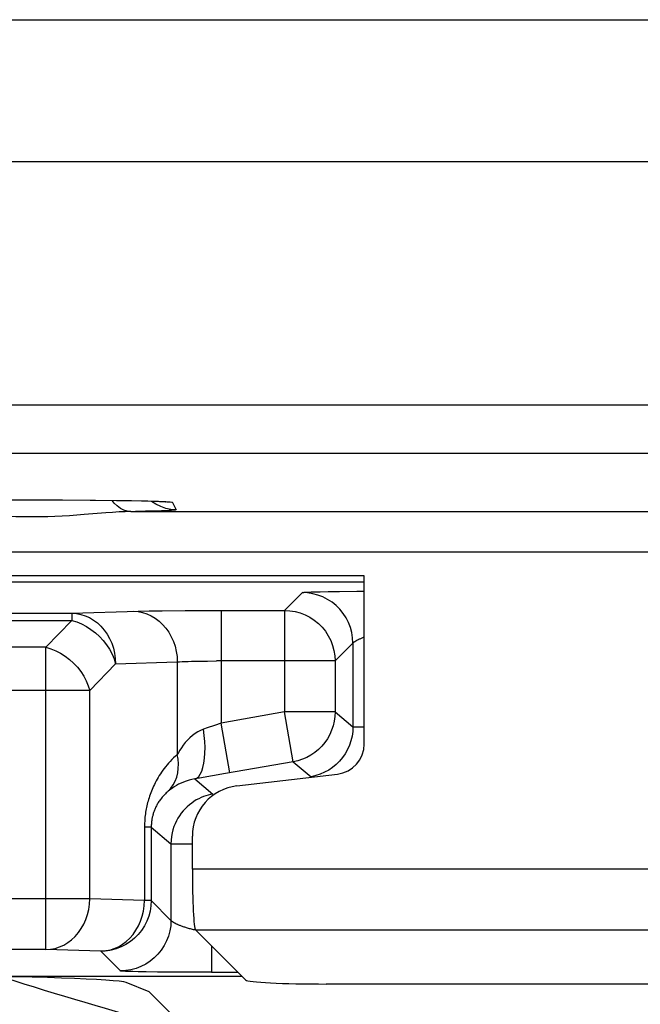
# Model space of a CAD drawing. Units: millimetres. Extents: x -22.4 to 22.5, y -26.4 to 26.4.
# Drawn here: x -6.8 to -3.7, y -21.9 to -17 of the extents above; entities that cross this region are included whole.
import ezdxf

# ---------------------------------------------------------------- set-up
doc = ezdxf.new("R2010")
doc.units = ezdxf.units.MM
doc.header["$LTSCALE"] = 16.335
doc.layers.get('0').update_dxf_attribs({"linetype": 'CONTINUOUS'})
for name, color, linetype in [('ASSI', 7, 'CONTINUOUS'), ('DRAFT', 7, 'CONTINUOUS'), ('RACCORDO', 7, 'CONTINUOUS')]:
    doc.layers.add(name, color=color, linetype=linetype)

msp = doc.modelspace()

# ---------------------------------------------------------------- linework, layer by layer
at = {"color": 7, "linetype": 'CONTINUOUS'}
for p, q in [((-5.0976, -19.7325), (-8.3672, -19.7325)), ((-5.0976, -20.5634), (-5.0976, -19.7325)), ((-5.7271, -20.7707), (-5.2299, -20.7122))]:
    msp.add_line(p, q, dxfattribs=at)
for centre, major_axis, ratio, start_param, end_param in [((-5.2478, -20.563), (0.1124, -0.0999), 0.99755, -0.725626, 0.725626), ((-5.6972, -21.0192), (0.1873, -0.1665), 0.99755, 2.415967, 3.867218), ((-5.285, -21.729), (0.4, 0), 0.052408, -3.089233, -1.570796)]:
    msp.add_ellipse(centre, major_axis=major_axis, ratio=ratio, start_param=start_param, end_param=end_param, dxfattribs=at)
at = {"layer": 'ASSI', "color": 250, "linetype": 'CONTINUOUS'}
for p, q in [((-10.516, -16.9819), (-3.6224, -16.9819)), ((-9.7171, -17.6828), (-3.6665, -17.6828)), ((-3.6458, -18.8873), (-9.7378, -18.8873)), ((-3.6391, -19.1264), (-9.7378, -19.1264)), ((-6.7457, -19.3563), (-6.7457, -19.3563)), ((-6.4524, -19.3574), (-6.4272, -19.3577)), ((-6.2549, -19.3598), (-6.249, -19.36)), ((-6.1431, -19.3623), (-6.1396, -19.3625)), ((-6.1315, -19.3628), (-6.1144, -19.3632)), ((-6.0989, -19.3641), (-6.0901, -19.3642)), ((-6.0457, -19.3684), (-6.0275, -19.4049)), ((-6.1801, -19.4127), (-6.2801, -19.4147)), ((-6.2516, -19.414), (6.2516, -19.414)), ((-6.1231, -19.4112), (-6.1801, -19.4127)), ((-2.7283, -19.614), (-8.3538, -19.614)), ((-2.5478, -21.1823), (-5.9476, -21.1823)), ((-5.9327, -21.4819), (-2.7461, -21.4819))]:
    msp.add_line(p, q, dxfattribs=at)
at = {"layer": 'ASSI', "color": 7, "linetype": 'CONTINUOUS'}
for p, q in [((-14.8712, -19.3565), (-6.5903, -19.3566)), ((-6.5903, -19.3566), (-6.4272, -19.3577)), ((-6.4272, -19.3577), (-6.3228, -19.3588)), ((-6.3228, -19.3588), (-6.249, -19.36)), ((-6.249, -19.36), (-6.1991, -19.361)), ((-6.1991, -19.361), (-6.1671, -19.3617)), ((-6.1671, -19.3617), (-6.1396, -19.3625)), ((-6.1396, -19.3625), (-6.1239, -19.3631)), ((-6.1239, -19.3631), (-6.1103, -19.3636)), ((-6.1103, -19.3636), (-6.0989, -19.3641)), ((-5.0976, -19.7325), (-8.3672, -19.7325)), ((-5.0976, -20.5634), (-5.0976, -19.7325)), ((-5.7271, -20.7707), (-5.2299, -20.7122)), ((-5.9476, -21.1823), (-5.9476, -21.0186)), ((-5.6845, -21.7301), (-5.9327, -21.4819)), ((-6.1617, -21.7883), (-6.2744, -21.7433)), ((-2.6094, -21.75), (-5.285, -21.75)), ((-6.045, -21.905), (-6.1617, -21.7883))]:
    msp.add_line(p, q, dxfattribs=at)
at = {"layer": 'ASSI', "color": 250, "linetype": 'CONTINUOUS'}
for points in [[(-6.2516, -19.414), (-6.2693, -19.412), (-6.2867, -19.4067), (-6.3036, -19.3981), (-6.3195, -19.3864), (-6.3344, -19.3718), (-6.3447, -19.3585)], [(-6.0275, -19.4049), (-6.0536, -19.4032), (-6.0792, -19.3981), (-6.104, -19.3897), (-6.1275, -19.3781), (-6.1492, -19.3636), (-6.1508, -19.3622)], [(-6.0857, -19.3648), (-6.071, -19.3653), (-6.0574, -19.3663), (-6.0489, -19.3673), (-6.0457, -19.3684)], [(-6.0457, -19.3684), (-6.0718, -19.3667), (-6.0795, -19.3652)], [(-6.2801, -19.4147), (-6.3103, -19.416), (-6.342, -19.4179), (-6.3756, -19.4204), (-6.4828, -19.4291)], [(-6.0275, -19.4049), (-6.0288, -19.4057), (-6.0331, -19.4065), (-6.0405, -19.4073), (-6.0507, -19.4081), (-6.0638, -19.4089), (-6.0803, -19.4097), (-6.1, -19.4104), (-6.1231, -19.4112)], [(-6.4828, -19.4291), (-6.5196, -19.4319), (-6.5561, -19.4344), (-6.5921, -19.4366), (-6.6278, -19.4383), (-6.6626, -19.4396), (-6.6963, -19.4404), (-6.7291, -19.4408), (-6.7608, -19.4407), (-6.7913, -19.4402), (-6.8207, -19.4394), (-6.849, -19.4384), (-6.8762, -19.4371), (-6.9023, -19.4356), (-6.9275, -19.434), (-6.9519, -19.4323)]]:
    msp.add_lwpolyline(points, dxfattribs=at)
at = {"layer": 'ASSI', "color": 7, "linetype": 'CONTINUOUS'}
msp.add_lwpolyline([(-6.0989, -19.3641), (-6.0896, -19.3645), (-6.0857, -19.3648), (-6.0824, -19.365), (-6.0798, -19.3651), (-6.0779, -19.3653)], dxfattribs=at)
for centre, major_axis, ratio, start_param, end_param in [((-5.2478, -20.563), (0.1124, -0.0999), 0.99755, -0.725626, 0.725626), ((-5.6972, -21.0192), (0.1873, -0.1665), 0.99755, 2.415967, 3.867218), ((-5.9319, -21.1823), (0, 0.3), 0.052408, -4.712389, -3.193953), ((-7.2706, -21.7463), (1, 0), 0.034921, 0.087266, 1.570796), ((-5.285, -21.729), (0.4, 0), 0.052408, -3.089233, -1.570796)]:
    msp.add_ellipse(centre, major_axis=major_axis, ratio=ratio, start_param=start_param, end_param=end_param, dxfattribs=at)
at = {"layer": 'DRAFT', "color": 7, "linetype": 'CONTINUOUS'}
for p, q in [((-8.3714, -19.7622), (-5.0976, -19.7622)), ((-3.35, -21.75), (-5.285, -21.75))]:
    msp.add_line(p, q, dxfattribs=at)
at = {"layer": 'RACCORDO', "color": 250, "linetype": 'CONTINUOUS'}
for p, q in [((-10.516, -16.9819), (-3.6224, -16.9819)), ((-9.7171, -17.6828), (-3.6665, -17.6828)), ((-3.6458, -18.8873), (-9.7378, -18.8873)), ((-3.6391, -19.1264), (-9.7378, -19.1264)), ((-6.7457, -19.3563), (-6.7457, -19.3563)), ((-6.4524, -19.3574), (-6.4272, -19.3577)), ((-6.2549, -19.3598), (-6.249, -19.36)), ((-6.1431, -19.3623), (-6.1396, -19.3625)), ((-6.1315, -19.3628), (-6.1144, -19.3632)), ((-6.0989, -19.3641), (-6.0901, -19.3642)), ((-6.0457, -19.3684), (-6.0275, -19.4049)), ((-6.1801, -19.4127), (-6.2801, -19.4147)), ((-6.2516, -19.414), (6.2516, -19.414)), ((-6.1231, -19.4112), (-6.1801, -19.4127)), ((-2.7283, -19.614), (-8.3538, -19.614)), ((-5.3853, -19.8127), (-5.3779, -19.8123)), ((-5.3779, -19.8123), (-5.3692, -19.812)), ((-5.3692, -19.812), (-5.3594, -19.8116)), ((-5.3594, -19.8116), (-5.3423, -19.8111)), ((-5.3423, -19.8111), (-5.3154, -19.8105)), ((-5.3154, -19.8105), (-5.2757, -19.8098)), ((-5.2757, -19.8098), (-5.22, -19.809)), ((-5.22, -19.809), (-5.1345, -19.8082)), ((-5.4917, -19.9028), (-5.4034, -19.8145)), ((-6.5438, -19.9164), (-6.215, -19.9065)), ((-6.215, -19.9065), (-6.1609, -19.9054)), ((-6.1609, -19.9054), (-6.0977, -19.9044)), ((-6.0977, -19.9044), (-5.9829, -19.9034)), ((-5.9829, -19.9034), (-5.852, -19.9029)), ((-5.852, -19.9029), (-5.4917, -19.9028)), ((-5.8057, -19.9028), (-5.8057, -20.46)), ((-5.4917, -19.9028), (-5.4917, -20.4046)), ((-7.2455, -19.9164), (-6.5438, -19.9164)), ((-7.1947, -19.9521), (-6.5438, -19.9521)), ((-6.6716, -20.085), (-6.5438, -19.9521)), ((-6.5438, -19.9164), (-6.5438, -19.9521)), ((-6.6716, -20.085), (-7.1909, -20.085)), ((-6.6716, -21.5796), (-6.6716, -20.085)), ((-5.2417, -20.1528), (-5.1534, -20.0645)), ((-5.1534, -20.0645), (-5.1534, -20.4787)), ((-5.9517, -20.1544), (-5.9148, -20.1537)), ((-5.9148, -20.1537), (-5.8731, -20.1531)), ((-5.8731, -20.1531), (-5.8286, -20.1528)), ((-5.2417, -20.1528), (-5.8286, -20.1528)), ((-5.2417, -20.1528), (-5.2417, -20.4046)), ((-6.4551, -20.2993), (-6.3273, -20.1664)), ((-6.3273, -20.1664), (-6.0222, -20.1571)), ((-6.0222, -20.1571), (-6.0222, -20.615)), ((-6.4551, -20.2993), (-7.4408, -20.2993)), ((-6.4551, -21.3296), (-6.4551, -20.2993)), ((-5.4917, -20.4046), (-5.8057, -20.46)), ((-5.2417, -20.4046), (-5.4917, -20.4046)), ((-5.4483, -20.6508), (-5.4917, -20.4046)), ((-5.2417, -20.4046), (-5.1534, -20.4787)), ((-5.8742, -20.4838), (-5.8924, -20.49)), ((-5.8388, -20.4716), (-5.8742, -20.4838)), ((-5.8057, -20.46), (-5.8388, -20.4716)), ((-5.7623, -20.7061), (-5.8057, -20.46)), ((-5.1534, -20.4787), (-5.0976, -20.4787)), ((-5.4483, -20.6508), (-5.7836, -20.7099)), ((-5.4483, -20.6508), (-5.36, -20.7248)), ((-5.9357, -20.7362), (-5.8469, -20.8107)), ((-6.151, -20.975), (-6.1844, -20.975)), ((-6.1844, -20.975), (-6.1844, -21.3378)), ((-6.151, -20.975), (-6.0534, -21.0569)), ((-6.151, -20.975), (-6.151, -21.3378)), ((-6.0534, -21.0569), (-5.9476, -21.0569)), ((-6.0534, -21.0569), (-6.0534, -21.4353)), ((-2.5478, -21.1823), (-5.9476, -21.1823)), ((-6.4551, -21.3296), (-8.732, -21.3296)), ((-6.1844, -21.3378), (-6.4551, -21.3296)), ((-6.151, -21.3378), (-6.1844, -21.3378)), ((-6.0534, -21.4353), (-6.151, -21.3378)), ((-5.9327, -21.4819), (-2.7461, -21.4819)), ((-5.8535, -21.5611), (-5.8535, -21.6922)), ((-6.6716, -21.5796), (-8.6838, -21.5796)), ((-6.4009, -21.5877), (-6.6716, -21.5796)), ((-6.3034, -21.6853), (-6.4009, -21.5877)), ((-6.2692, -21.6878), (-6.2779, -21.6875)), ((-6.2594, -21.6882), (-6.2692, -21.6878)), ((-6.2423, -21.6887), (-6.2594, -21.6882)), ((-6.2154, -21.6893), (-6.2423, -21.6887)), ((-6.1757, -21.6901), (-6.2154, -21.6893)), ((-6.12, -21.6908), (-6.1757, -21.6901)), ((-6.0345, -21.6916), (-6.12, -21.6908)), ((-5.8535, -21.6922), (-5.7224, -21.6922))]:
    msp.add_line(p, q, dxfattribs=at)
at = {"layer": 'RACCORDO', "color": 7, "linetype": 'CONTINUOUS'}
for p, q in [((-14.8712, -19.3565), (-6.5903, -19.3566)), ((-6.5903, -19.3566), (-6.4272, -19.3577)), ((-6.4272, -19.3577), (-6.3228, -19.3588)), ((-6.3228, -19.3588), (-6.249, -19.36)), ((-6.249, -19.36), (-6.1991, -19.361)), ((-6.1991, -19.361), (-6.1671, -19.3617)), ((-6.1671, -19.3617), (-6.1396, -19.3625)), ((-6.1396, -19.3625), (-6.1239, -19.3631)), ((-6.1239, -19.3631), (-6.1103, -19.3636)), ((-6.1103, -19.3636), (-6.0989, -19.3641)), ((-5.1345, -19.8082), (-5.0976, -19.808)), ((-5.912, -20.7321), (-5.9357, -20.7362)), ((-5.7836, -20.7099), (-5.912, -20.7321)), ((-5.9476, -21.1823), (-5.9476, -21.0186)), ((-5.6845, -21.7301), (-5.9327, -21.4819)), ((-7.2706, -21.7114), (-5.7032, -21.7114)), ((-5.9868, -21.6919), (-6.0345, -21.6916)), ((-5.8535, -21.6922), (-5.9868, -21.6919))]:
    msp.add_line(p, q, dxfattribs=at)
at = {"layer": 'RACCORDO', "color": 250, "linetype": 'CONTINUOUS'}
for points in [[(-6.2516, -19.414), (-6.2693, -19.412), (-6.2867, -19.4067), (-6.3036, -19.3981), (-6.3195, -19.3864), (-6.3344, -19.3718), (-6.3447, -19.3585)], [(-6.0275, -19.4049), (-6.0536, -19.4032), (-6.0792, -19.3981), (-6.104, -19.3897), (-6.1275, -19.3781), (-6.1492, -19.3636), (-6.1508, -19.3622)], [(-6.0857, -19.3648), (-6.071, -19.3653), (-6.0574, -19.3663), (-6.0489, -19.3673), (-6.0457, -19.3684)], [(-6.0457, -19.3684), (-6.0718, -19.3667), (-6.0795, -19.3652)], [(-6.2801, -19.4147), (-6.3103, -19.416), (-6.342, -19.4179), (-6.3756, -19.4204), (-6.4828, -19.4291)], [(-6.0275, -19.4049), (-6.0288, -19.4057), (-6.0331, -19.4065), (-6.0405, -19.4073), (-6.0507, -19.4081), (-6.0638, -19.4089), (-6.0803, -19.4097), (-6.1, -19.4104), (-6.1231, -19.4112)], [(-6.4828, -19.4291), (-6.5196, -19.4319), (-6.5561, -19.4344), (-6.5921, -19.4366), (-6.6278, -19.4383), (-6.6626, -19.4396), (-6.6963, -19.4404), (-6.7291, -19.4408), (-6.7608, -19.4407), (-6.7913, -19.4402), (-6.8207, -19.4394), (-6.849, -19.4384), (-6.8762, -19.4371), (-6.9023, -19.4356), (-6.9275, -19.434), (-6.9519, -19.4323)], [(-5.4034, -19.8145), (-5.403, -19.8143), (-5.4023, -19.8142), (-5.4013, -19.814), (-5.4, -19.8138), (-5.3983, -19.8136), (-5.3963, -19.8134), (-5.394, -19.8132), (-5.3914, -19.8131), (-5.3885, -19.8129), (-5.3853, -19.8127)], [(-5.1534, -20.0645), (-5.1548, -20.0384), (-5.1589, -20.0125), (-5.1657, -19.9873), (-5.1751, -19.9628), (-5.1869, -19.9395), (-5.2012, -19.9176), (-5.2177, -19.8973), (-5.2362, -19.8788), (-5.2565, -19.8623), (-5.2784, -19.848), (-5.3017, -19.8362), (-5.3262, -19.8268), (-5.3514, -19.82), (-5.3773, -19.8159), (-5.4034, -19.8145)], [(-6.2387, -19.9072), (-6.2162, -19.9088), (-6.1939, -19.913), (-6.1721, -19.9199), (-6.1511, -19.9294), (-6.131, -19.9414), (-6.112, -19.9557), (-6.0945, -19.9722), (-6.0784, -19.9906), (-6.0642, -20.0109), (-6.0518, -20.0328), (-6.0414, -20.056), (-6.0332, -20.0803), (-6.0272, -20.1054), (-6.0235, -20.1312), (-6.0222, -20.1571)], [(-5.4917, -19.9028), (-5.4656, -19.9042), (-5.4397, -19.9083), (-5.4145, -19.9151), (-5.39, -19.9244), (-5.3667, -19.9363), (-5.3448, -19.9506), (-5.3244, -19.967), (-5.3059, -19.9855), (-5.2895, -20.0059), (-5.2752, -20.0278), (-5.2634, -20.0511), (-5.254, -20.0755), (-5.2472, -20.1008), (-5.2431, -20.1266), (-5.2417, -20.1528)], [(-6.5438, -19.9164), (-6.5215, -19.918), (-6.4994, -19.9222), (-6.4776, -19.929), (-6.4566, -19.9385), (-6.4364, -19.9504), (-6.4174, -19.9647), (-6.3998, -19.9812), (-6.3837, -19.9997), (-6.3694, -20.0201), (-6.357, -20.042), (-6.3466, -20.0652), (-6.3384, -20.0896), (-6.3324, -20.1147), (-6.3287, -20.1404), (-6.3273, -20.1664)], [(-6.5438, -19.9521), (-6.5194, -19.9596), (-6.4953, -19.9695), (-6.4718, -19.9818), (-6.4491, -19.9963), (-6.4275, -20.0129), (-6.4073, -20.0312), (-6.3888, -20.0512), (-6.3721, -20.0725), (-6.3574, -20.095), (-6.345, -20.1183), (-6.3349, -20.1422), (-6.3273, -20.1664)], [(-5.1534, -20.0645), (-5.1533, -20.0642), (-5.153, -20.0639), (-5.1527, -20.0635), (-5.1522, -20.0631), (-5.1516, -20.0625), (-5.1509, -20.0619), (-5.1501, -20.0612), (-5.1492, -20.0605), (-5.1482, -20.0597), (-5.147, -20.0588), (-5.1458, -20.0579), (-5.1444, -20.0569), (-5.1429, -20.0559), (-5.1412, -20.0549), (-5.1394, -20.0538), (-5.1375, -20.0526), (-5.1355, -20.0515), (-5.1333, -20.0503), (-5.131, -20.049), (-5.1286, -20.0478), (-5.126, -20.0465), (-5.1233, -20.0452), (-5.1205, -20.0439), (-5.1175, -20.0425), (-5.1144, -20.0412), (-5.1112, -20.0398), (-5.1078, -20.0384), (-5.1043, -20.0371), (-5.1006, -20.0357), (-5.0976, -20.0346)], [(-6.6716, -20.085), (-6.6472, -20.0925), (-6.6231, -20.1025), (-6.5996, -20.1148), (-6.5769, -20.1293), (-6.5553, -20.1458), (-6.5351, -20.1642), (-6.5166, -20.1841), (-6.4999, -20.2055), (-6.4852, -20.2279), (-6.4727, -20.2513), (-6.4627, -20.2751), (-6.4551, -20.2993)], [(-6.0222, -20.1571), (-6.0106, -20.1565), (-5.9976, -20.1559), (-5.9833, -20.1554), (-5.968, -20.1549), (-5.9517, -20.1544)], [(-5.2417, -20.4046), (-5.2428, -20.4278), (-5.246, -20.4509), (-5.2514, -20.4735), (-5.2589, -20.4955), (-5.2683, -20.5168), (-5.2797, -20.537), (-5.293, -20.5562), (-5.3079, -20.574), (-5.3244, -20.5903), (-5.3424, -20.6051), (-5.3617, -20.6181), (-5.3821, -20.6293), (-5.4035, -20.6385), (-5.4256, -20.6457), (-5.4483, -20.6508)], [(-5.8924, -20.49), (-5.9067, -20.4959), (-5.9206, -20.503), (-5.9341, -20.5114), (-5.9472, -20.5214), (-5.9597, -20.5325), (-5.9715, -20.5442), (-5.9824, -20.5566), (-5.9926, -20.5695), (-6.0016, -20.5819), (-6.0094, -20.5934), (-6.0162, -20.6045), (-6.0222, -20.615)], [(-5.9357, -20.7362), (-5.9257, -20.7319), (-5.9164, -20.7239), (-5.9082, -20.7123), (-5.901, -20.6972), (-5.8951, -20.679), (-5.8904, -20.6578), (-5.8872, -20.634), (-5.8853, -20.6079), (-5.8849, -20.5801), (-5.886, -20.5508), (-5.8885, -20.5207), (-5.8924, -20.49)], [(-5.1534, -20.4787), (-5.1545, -20.5017), (-5.1577, -20.5246), (-5.163, -20.5472), (-5.1704, -20.5694), (-5.18, -20.5908), (-5.1914, -20.6112), (-5.2046, -20.6302)], [(-6.0222, -20.615), (-6.0314, -20.6235), (-6.0404, -20.632), (-6.0489, -20.6406), (-6.0572, -20.6493), (-6.065, -20.6581), (-6.0726, -20.6669), (-6.0798, -20.6757), (-6.0867, -20.6845), (-6.0932, -20.6934), (-6.0995, -20.7022), (-6.1054, -20.711), (-6.1111, -20.7198), (-6.1164, -20.7285), (-6.1215, -20.7373), (-6.1264, -20.7459), (-6.131, -20.7546), (-6.1353, -20.7632), (-6.1394, -20.7718), (-6.1433, -20.7803), (-6.147, -20.7888), (-6.1504, -20.7972), (-6.1536, -20.8055), (-6.1566, -20.8137), (-6.1594, -20.8218), (-6.162, -20.8297), (-6.1644, -20.8376), (-6.1667, -20.8454), (-6.1688, -20.8532), (-6.1708, -20.8609), (-6.1726, -20.8686), (-6.1743, -20.8764), (-6.1758, -20.8842), (-6.1773, -20.8921), (-6.1786, -20.9002), (-6.1798, -20.9084), (-6.1809, -20.9169), (-6.1819, -20.9256), (-6.1828, -20.9347), (-6.1835, -20.9441), (-6.184, -20.954), (-6.1843, -20.9643), (-6.1844, -20.975)], [(-6.0674, -20.797), (-6.0538, -20.782), (-6.0422, -20.7651), (-6.0326, -20.7467), (-6.0251, -20.727), (-6.0199, -20.706), (-6.017, -20.6841), (-6.0164, -20.6615), (-6.0181, -20.6384), (-6.0222, -20.615)], [(-5.2046, -20.6302), (-5.2194, -20.6479), (-5.2358, -20.6642), (-5.2539, -20.679), (-5.2732, -20.6921), (-5.2937, -20.7033), (-5.3151, -20.7125)], [(-5.9357, -20.7362), (-5.9501, -20.7389), (-5.9642, -20.7424), (-5.9778, -20.7466), (-5.991, -20.7514), (-6.0037, -20.7568), (-6.0156, -20.7626), (-6.0268, -20.7686), (-6.0371, -20.7748), (-6.0463, -20.7809), (-6.0543, -20.7867), (-6.0613, -20.7921), (-6.0674, -20.797)], [(-5.3151, -20.7125), (-5.3373, -20.7197), (-5.36, -20.7248)], [(-6.0674, -20.797), (-6.0722, -20.8011), (-6.0768, -20.8053), (-6.0812, -20.8095), (-6.0854, -20.8138), (-6.0895, -20.818), (-6.0934, -20.8223), (-6.0971, -20.8267), (-6.1006, -20.831), (-6.104, -20.8353), (-6.1072, -20.8397), (-6.1103, -20.844), (-6.1132, -20.8483), (-6.116, -20.8526), (-6.1186, -20.8569), (-6.1211, -20.8612), (-6.1235, -20.8655), (-6.1257, -20.8697), (-6.1278, -20.874), (-6.1298, -20.8782), (-6.1317, -20.8824), (-6.1335, -20.8865), (-6.1351, -20.8906), (-6.1367, -20.8947), (-6.1381, -20.8987), (-6.1395, -20.9026), (-6.1407, -20.9065), (-6.1419, -20.9104), (-6.1429, -20.9143), (-6.1439, -20.9181), (-6.1449, -20.922), (-6.1458, -20.9258), (-6.1466, -20.9297), (-6.1473, -20.9337), (-6.148, -20.9377), (-6.1486, -20.9418), (-6.1492, -20.946), (-6.1497, -20.9504), (-6.1501, -20.9548), (-6.1505, -20.9596), (-6.1508, -20.9645), (-6.1509, -20.9696), (-6.151, -20.975)], [(-5.8469, -20.8107), (-5.858, -20.8129), (-5.8694, -20.8158), (-5.881, -20.8192), (-5.8927, -20.8234), (-5.9045, -20.8282), (-5.9162, -20.8338), (-5.928, -20.8401), (-5.9396, -20.8472), (-5.951, -20.8551), (-5.9621, -20.8637), (-5.9729, -20.8731), (-5.9832, -20.8832), (-5.9931, -20.894), (-6.0024, -20.9055), (-6.011, -20.9176), (-6.019, -20.9303), (-6.0262, -20.9434), (-6.0327, -20.9573), (-6.0385, -20.9718), (-6.0435, -20.987), (-6.0476, -21.0031), (-6.0507, -21.0202), (-6.0527, -21.0381), (-6.0534, -21.0569)], [(-6.6716, -21.5796), (-6.6491, -21.578), (-6.6268, -21.5737), (-6.605, -21.5668), (-6.5839, -21.5573), (-6.5638, -21.5453), (-6.5449, -21.531), (-6.5273, -21.5145), (-6.5113, -21.496), (-6.497, -21.4757), (-6.4846, -21.4538), (-6.4743, -21.4305), (-6.4661, -21.4062), (-6.4601, -21.3811), (-6.4565, -21.3555), (-6.4551, -21.3296)], [(-6.4009, -21.5877), (-6.3786, -21.5862), (-6.3565, -21.582), (-6.3347, -21.5751), (-6.3137, -21.5657), (-6.2935, -21.5537), (-6.2745, -21.5394), (-6.2569, -21.5229), (-6.2408, -21.5044), (-6.2265, -21.4841), (-6.2141, -21.4622), (-6.2037, -21.4389), (-6.1955, -21.4146), (-6.1895, -21.3894), (-6.1858, -21.3637), (-6.1844, -21.3378)], [(-6.151, -21.3378), (-6.1524, -21.3639), (-6.1565, -21.3897), (-6.1632, -21.415), (-6.1726, -21.4394), (-6.1845, -21.4627), (-6.1987, -21.4847), (-6.2152, -21.505), (-6.2337, -21.5235), (-6.254, -21.54), (-6.276, -21.5542), (-6.2993, -21.5661), (-6.3237, -21.5755), (-6.349, -21.5823), (-6.3748, -21.5864), (-6.4009, -21.5877)], [(-6.0534, -21.4353), (-6.0548, -21.4615), (-6.0589, -21.4873), (-6.0657, -21.5126), (-6.0751, -21.537), (-6.0869, -21.5603), (-6.1012, -21.5822), (-6.1177, -21.6026), (-6.1362, -21.6211), (-6.1565, -21.6375), (-6.1784, -21.6518), (-6.2017, -21.6637), (-6.2262, -21.6731), (-6.2514, -21.6798), (-6.2773, -21.6839), (-6.3034, -21.6853)], [(-5.9969, -21.4655), (-6.0006, -21.4641), (-6.0043, -21.4628), (-6.0078, -21.4614), (-6.0112, -21.46), (-6.0144, -21.4586), (-6.0175, -21.4573), (-6.0205, -21.456), (-6.0233, -21.4546), (-6.026, -21.4533), (-6.0286, -21.452), (-6.031, -21.4508), (-6.0333, -21.4496), (-6.0355, -21.4484), (-6.0375, -21.4472), (-6.0394, -21.4461), (-6.0412, -21.445), (-6.0429, -21.4439), (-6.0444, -21.4429), (-6.0458, -21.4419), (-6.047, -21.441), (-6.0482, -21.4402), (-6.0492, -21.4394), (-6.0501, -21.4386), (-6.0509, -21.4379), (-6.0516, -21.4373), (-6.0522, -21.4368), (-6.0527, -21.4363), (-6.053, -21.4359), (-6.0533, -21.4356), (-6.0534, -21.4353)], [(-5.9805, -21.471), (-5.9847, -21.4697), (-5.9889, -21.4683), (-5.993, -21.4669), (-5.9969, -21.4655)], [(-5.9309, -21.4837), (-5.9362, -21.4826), (-5.9416, -21.4814), (-5.9469, -21.4802), (-5.952, -21.4789), (-5.9571, -21.4777), (-5.962, -21.4764), (-5.9668, -21.4751), (-5.9715, -21.4737), (-5.976, -21.4724), (-5.9805, -21.471)], [(-6.2779, -21.6875), (-6.2853, -21.6871), (-6.2885, -21.6869), (-6.2914, -21.6868), (-6.294, -21.6866), (-6.2963, -21.6864), (-6.2983, -21.6862), (-6.3, -21.686), (-6.3013, -21.6859), (-6.3023, -21.6857), (-6.303, -21.6855), (-6.3034, -21.6853)]]:
    msp.add_lwpolyline(points, dxfattribs=at)
at = {"layer": 'RACCORDO', "color": 7, "linetype": 'CONTINUOUS'}
msp.add_lwpolyline([(-6.0989, -19.3641), (-6.0896, -19.3645), (-6.0857, -19.3648), (-6.0824, -19.365), (-6.0798, -19.3651), (-6.0779, -19.3653)], dxfattribs=at)
at = {"layer": 'RACCORDO', "color": 250, "linetype": 'CONTINUOUS'}
msp.add_arc((0, 0), 22.7815, 252.42054, 254.52843, dxfattribs=at)
at = {"layer": 'RACCORDO', "color": 7, "linetype": 'CONTINUOUS'}
msp.add_ellipse((-5.9319, -21.1823), major_axis=(0, 0.3), ratio=0.052408, start_param=-4.712389, end_param=-3.193953, dxfattribs=at)

doc.saveas('drawing.dxf')
